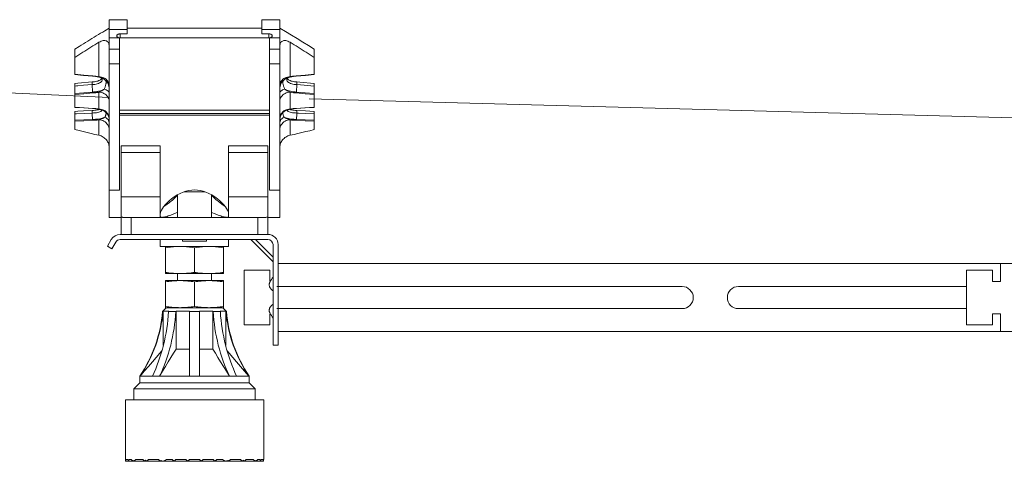
# Model space of a CAD drawing. Units: inches. Extents: x -5559 to 4050, y -418 to 5777.
# Drawn here: x 913 to 1226, y 3471 to 3611 of the extents above; entities that cross this region are included whole.
import ezdxf

# ---------------------------------------------------------------- set-up
doc = ezdxf.new("R2010")
doc.units = ezdxf.units.IN
doc.header["$MEASUREMENT"] = 0
doc.layers.add('MODEL', color=7, linetype='Continuous', lineweight=20)

msp = doc.modelspace()

# ---------------------------------------------------------------- linework, layer by layer
at = {"layer": 'MODEL'}
for points in [[(941.08, 3605.26), (941.08, 3611.06)], [(946.78, 3611.06), (941.08, 3611.06)], [(946.78, 3606.56), (946.78, 3611.06)], [(989.66, 3606.56), (989.66, 3611.06)], [(995.35, 3611.06), (989.66, 3611.06)], [(995.35, 3605.26), (995.35, 3611.06)], [(930.22, 3601.63), (931.58, 3602.51), (932.25, 3602.94), (932.93, 3603.38), (933.6, 3603.81), (934.28, 3604.24), (934.96, 3604.67), (935.64, 3605.09), (936.32, 3605.51), (936.99, 3605.92), (937.67, 3606.33), (938.36, 3606.73), (939.04, 3607.13), (939.72, 3607.53), (941.08, 3608.33)], [(946.78, 3607.93), (941.08, 3607.93)], [(989.66, 3608.33), (946.78, 3608.33)], [(995.35, 3607.93), (989.66, 3607.93)], [(995.35, 3608.33), (997.18, 3607.27), (999.01, 3606.18), (1000.82, 3605.07), (1002.62, 3603.94), (1004.42, 3602.8), (1006.21, 3601.63)], [(941.08, 3605.26), (941.08, 3601.66)], [(944.34, 3605.26), (941.08, 3605.26)], [(943.52, 3605.91), (943.54, 3606.01), (943.57, 3606.11), (943.64, 3606.21), (943.73, 3606.29), (943.84, 3606.37), (943.97, 3606.44), (944.12, 3606.49), (944.28, 3606.53), (944.44, 3606.55), (944.61, 3606.56)], [(944.28, 3605.29), (944.13, 3605.33), (943.98, 3605.39), (943.84, 3605.45), (943.73, 3605.52), (943.64, 3605.61), (943.58, 3605.7), (943.54, 3605.8), (943.52, 3605.91)], [(944.61, 3605.26), (944.44, 3605.27), (944.28, 3605.29)], [(944.34, 3605.26), (944.34, 3556.77)], [(944.61, 3606.56), (944.61, 3605.26)], [(946.78, 3606.56), (944.61, 3606.56)], [(991.83, 3605.26), (944.61, 3605.26)], [(991.83, 3606.56), (989.66, 3606.56)], [(991.83, 3606.56), (991.83, 3605.26)], [(991.83, 3606.56), (991.99, 3606.55), (992.16, 3606.53), (992.32, 3606.49), (992.46, 3606.44), (992.59, 3606.37), (992.7, 3606.29), (992.79, 3606.21), (992.86, 3606.11), (992.9, 3606.01), (992.91, 3605.91)], [(991.99, 3605.27), (991.83, 3605.26)], [(992.91, 3605.91), (992.9, 3605.8), (992.86, 3605.71), (992.79, 3605.61), (992.7, 3605.52), (992.58, 3605.45), (992.46, 3605.39), (992.31, 3605.33), (992.16, 3605.29), (991.99, 3605.27)], [(992.1, 3556.77), (992.1, 3605.26)], [(995.35, 3605.26), (992.1, 3605.26)], [(995.35, 3601.66), (995.35, 3605.26)], [(930.22, 3593.6), (930.22, 3601.63)], [(937.82, 3603.86), (937.19, 3603.48), (936.55, 3603.09), (935.92, 3602.69), (935.29, 3602.3), (934.66, 3601.9), (934.02, 3601.49), (933.39, 3601.08), (932.76, 3600.68), (931.49, 3599.85)], [(937.82, 3603.86), (938.19, 3604.06), (938.55, 3604.21), (938.89, 3604.32), (939.2, 3604.39), (939.49, 3604.41), (939.76, 3604.4), (940.01, 3604.36), (940.23, 3604.28), (940.43, 3604.17), (940.6, 3604.03), (940.75, 3603.87), (940.86, 3603.68), (940.96, 3603.47), (941.02, 3603.23), (941.07, 3602.98), (941.08, 3602.71)], [(937.82, 3592.9), (937.82, 3603.86)], [(941.08, 3548.17), (941.08, 3601.66)], [(944.34, 3601.66), (941.08, 3601.66)], [(992.1, 3601.66), (995.35, 3601.66)], [(995.35, 3602.71), (995.37, 3602.98), (995.4, 3603.23), (995.47, 3603.46), (995.56, 3603.68), (995.68, 3603.86), (995.82, 3604.02), (995.99, 3604.16), (996.19, 3604.27), (996.42, 3604.35), (996.66, 3604.4), (996.93, 3604.41), (997.22, 3604.39), (997.55, 3604.32), (997.88, 3604.21), (998.24, 3604.06), (998.61, 3603.86)], [(995.35, 3548.17), (995.35, 3601.66)], [(998.61, 3603.86), (998.61, 3592.9)], [(1003.68, 3600.68), (1003.04, 3601.08), (1002.41, 3601.49), (1001.78, 3601.9), (1001.15, 3602.3), (1000.51, 3602.69), (999.88, 3603.09), (999.24, 3603.48), (998.61, 3603.86)], [(1006.21, 3601.63), (1006.21, 3593.6)], [(931.49, 3599.85), (930.22, 3599.04)], [(1006.21, 3599.04), (1004.94, 3599.85), (1003.68, 3600.68)], [(944.34, 3596.98), (941.08, 3596.98)], [(992.1, 3596.98), (995.35, 3596.98)], [(933.04, 3593.42), (930.22, 3593.69)], [(930.22, 3593.6), (933, 3593.34)], [(930.22, 3593.6), (932.98, 3593.34)], [(932.98, 3593.34), (935.85, 3593.06)], [(933, 3593.34), (935.85, 3593.06)], [(935.88, 3593.15), (933.04, 3593.42)], [(935.65, 3591.25), (936.07, 3591.27), (936.46, 3591.3), (936.84, 3591.36), (937.2, 3591.45), (937.53, 3591.55), (937.83, 3591.66), (938.1, 3591.8), (938.34, 3591.96), (938.54, 3592.11)], [(936.34, 3593.06), (935.84, 3593.09)], [(935.85, 3593.06), (936.18, 3593.04)], [(935.85, 3593.06), (936.2, 3593.05)], [(937.82, 3592.9), (937.38, 3592.99), (936.9, 3593.07), (936.4, 3593.12), (935.88, 3593.15)], [(936.18, 3593.04), (936.73, 3593), (937.27, 3592.92), (937.79, 3592.81), (938.28, 3592.66)], [(936.2, 3593.05), (936.74, 3593), (937.28, 3592.92), (937.79, 3592.81)], [(937.68, 3592.85), (937.26, 3592.94), (936.81, 3593.02), (936.34, 3593.06)], [(938.07, 3592.74), (937.68, 3592.85)], [(937.79, 3592.81), (938.28, 3592.66), (938.73, 3592.49), (939.14, 3592.3), (939.5, 3592.09)], [(940.13, 3592.09), (939.81, 3592.33), (939.45, 3592.53), (939.07, 3592.69), (938.67, 3592.81), (938.25, 3592.87), (937.82, 3592.9)], [(938.43, 3592.63), (938.1, 3592.78), (937.96, 3592.84), (937.82, 3592.9)], [(938.28, 3592.66), (938.73, 3592.49)], [(938.97, 3592.39), (938.79, 3592.48), (938.61, 3592.56), (938.43, 3592.63)], [(938.54, 3592.11), (938.69, 3592.29)], [(938.69, 3592.29), (938.8, 3592.47)], [(938.82, 3592.45), (938.83, 3592.42), (938.9, 3592.19), (938.91, 3592.07)], [(939.32, 3592.21), (939.15, 3592.3), (938.97, 3592.39)], [(939.5, 3592.1), (939.32, 3592.21)], [(996.31, 3592.09), (996.63, 3592.33), (996.98, 3592.53), (997.37, 3592.69), (997.77, 3592.81), (998.18, 3592.87), (998.61, 3592.9)], [(996.93, 3592.09), (997.29, 3592.3), (997.71, 3592.5), (998.16, 3592.66)], [(997.11, 3592.21), (996.94, 3592.1)], [(997.48, 3592.4), (997.29, 3592.31), (997.11, 3592.21)], [(997.66, 3592.49), (997.48, 3592.4)], [(997.52, 3592.07), (997.53, 3592.19), (997.6, 3592.42), (997.61, 3592.45)], [(997.63, 3592.46), (997.73, 3592.29)], [(998.34, 3592.78), (998.02, 3592.64), (997.84, 3592.57), (997.66, 3592.49)], [(997.7, 3592.49), (998.16, 3592.66)], [(997.73, 3592.29), (997.89, 3592.12), (998.09, 3591.96), (998.32, 3591.81), (998.59, 3591.67), (998.89, 3591.55), (999.22, 3591.45), (999.57, 3591.36), (999.96, 3591.3), (1000.36, 3591.27), (1000.78, 3591.25)], [(998.16, 3592.66), (998.64, 3592.8), (999.15, 3592.92), (999.69, 3593), (1000.24, 3593.04), (1000.58, 3593.06)], [(998.16, 3592.66), (998.64, 3592.81), (999.16, 3592.92), (999.7, 3593), (1000.25, 3593.05)], [(998.61, 3592.9), (998.48, 3592.84), (998.34, 3592.78)], [(998.64, 3592.82), (998.39, 3592.75)], [(1000.29, 3593.14), (1000.04, 3593.12), (999.79, 3593.1), (999.55, 3593.08), (999.32, 3593.04), (999.09, 3593), (998.85, 3592.95), (998.61, 3592.9)], [(998.89, 3592.88), (998.64, 3592.82)], [(1000.33, 3593.08), (1000.07, 3593.06), (999.83, 3593.04), (999.6, 3593.01), (999.36, 3592.98), (999.12, 3592.93), (998.89, 3592.88)], [(1000.25, 3593.05), (1000.58, 3593.06)], [(1000.55, 3593.15), (1000.29, 3593.14)], [(1000.55, 3593.09), (1000.33, 3593.08)], [(1003.39, 3593.42), (1000.55, 3593.15)], [(1000.58, 3593.06), (1003.44, 3593.34)], [(1000.58, 3593.06), (1003.45, 3593.34)], [(1006.21, 3593.69), (1003.39, 3593.42)], [(1003.44, 3593.34), (1006.21, 3593.6)], [(1003.45, 3593.34), (1006.21, 3593.6)], [(930.22, 3590.78), (931.13, 3590.86), (935.65, 3591.25)], [(930.22, 3590.78), (930.22, 3589.96)], [(932.94, 3590.19), (931.13, 3590.04), (930.68, 3590), (930.22, 3589.96)], [(930.22, 3583.17), (930.22, 3589.96)], [(935.65, 3590.43), (932.94, 3590.19)], [(938.91, 3592.07), (938.9, 3591.96), (938.84, 3591.73), (938.72, 3591.51), (938.53, 3591.3), (938.3, 3591.11), (938.02, 3590.94), (937.69, 3590.78), (937.33, 3590.66), (936.94, 3590.56), (936.52, 3590.49), (936.09, 3590.44), (935.65, 3590.43)], [(935.65, 3591.25), (935.65, 3590.43)], [(935.76, 3588.86), (935.71, 3589.65), (935.66, 3590.43)], [(935.82, 3588.05), (936.11, 3588.06), (936.39, 3588.07), (936.66, 3588.1), (936.93, 3588.13), (937.2, 3588.17), (937.47, 3588.22), (937.76, 3588.28), (938.04, 3588.35), (938.34, 3588.44), (938.62, 3588.53), (938.9, 3588.64), (939.15, 3588.75), (939.37, 3588.87), (939.58, 3588.99)], [(937.82, 3587.98), (937.97, 3588.04), (938.14, 3588.12), (938.34, 3588.22), (938.56, 3588.34), (938.8, 3588.47), (939.06, 3588.63), (939.32, 3588.8), (939.58, 3588.99)], [(939.67, 3591.99), (939.5, 3592.1)], [(939.5, 3592.09), (939.74, 3591.93)], [(939.58, 3588.99), (939.64, 3589.18), (939.71, 3589.37), (939.78, 3589.57), (939.85, 3589.79), (939.92, 3590), (939.98, 3590.21), (940.04, 3590.41), (940.08, 3590.6), (940.11, 3590.79), (940.13, 3590.96), (940.13, 3591.12), (940.12, 3591.26), (940.1, 3591.38), (940.07, 3591.48), (940.04, 3591.57), (940, 3591.65), (939.96, 3591.71), (939.92, 3591.77), (939.88, 3591.82), (939.84, 3591.86)], [(941.08, 3587.58), (941.06, 3587.79), (940.98, 3588), (940.85, 3588.2), (940.68, 3588.39), (940.46, 3588.57), (940.2, 3588.73), (939.91, 3588.87), (939.58, 3588.99)], [(939.84, 3591.86), (939.67, 3591.99)], [(941.04, 3589.78), (940.94, 3590.26), (940.75, 3590.72), (940.5, 3591.14), (940.2, 3591.52), (939.84, 3591.86)], [(941.08, 3590.14), (941.05, 3590.5), (940.97, 3590.86), (940.83, 3591.2), (940.65, 3591.52), (940.41, 3591.82), (940.13, 3592.09)], [(941.07, 3589.5), (941.04, 3589.78)], [(995.35, 3590.14), (995.38, 3590.5), (995.46, 3590.86), (995.6, 3591.2), (995.79, 3591.52), (996.03, 3591.82), (996.31, 3592.09)], [(995.35, 3587.58), (995.38, 3587.79), (995.45, 3588), (995.58, 3588.2), (995.75, 3588.39), (995.97, 3588.57), (996.23, 3588.73), (996.53, 3588.87), (996.86, 3588.99)], [(995.36, 3589.44), (995.39, 3589.78)], [(995.39, 3589.78), (995.5, 3590.26), (995.68, 3590.72), (995.93, 3591.14), (996.24, 3591.52), (996.6, 3591.86)], [(996.54, 3591.8), (996.49, 3591.73), (996.43, 3591.65), (996.38, 3591.54), (996.34, 3591.41), (996.32, 3591.27), (996.31, 3591.11), (996.31, 3590.94), (996.33, 3590.75), (996.36, 3590.56), (996.41, 3590.35), (996.47, 3590.15), (996.53, 3589.94), (996.6, 3589.73), (996.67, 3589.53), (996.74, 3589.34), (996.8, 3589.16), (996.86, 3588.99)], [(996.77, 3591.99), (996.6, 3591.86)], [(996.69, 3591.93), (996.93, 3592.09)], [(996.83, 3592.03), (996.69, 3591.93)], [(996.94, 3592.1), (996.77, 3591.99)], [(996.86, 3588.99), (997.11, 3588.8), (997.37, 3588.63), (997.63, 3588.47), (997.87, 3588.34), (998.09, 3588.22), (998.29, 3588.12), (998.46, 3588.04), (998.61, 3587.98)], [(996.86, 3588.99), (997.16, 3588.81), (997.51, 3588.65), (997.88, 3588.51), (998.28, 3588.38), (998.68, 3588.28), (999.09, 3588.2), (999.49, 3588.13), (999.88, 3588.09), (1000.25, 3588.06), (1000.61, 3588.05)], [(1000.78, 3590.43), (1000.34, 3590.44), (999.91, 3590.49), (999.5, 3590.56), (999.11, 3590.66), (998.74, 3590.78), (998.42, 3590.94), (998.14, 3591.11), (997.9, 3591.3), (997.72, 3591.51), (997.59, 3591.73), (997.53, 3591.96), (997.52, 3592.07)], [(1000.61, 3588.05), (1000.64, 3588.46), (1000.67, 3588.86), (1000.73, 3589.65)], [(1000.73, 3589.65), (1000.78, 3590.43)], [(1000.78, 3591.25), (1001.69, 3591.17), (1006.21, 3590.78)], [(1000.78, 3591.25), (1000.78, 3590.43)], [(1003.04, 3590.23), (1000.78, 3590.43)], [(1006.21, 3589.96), (1003.04, 3590.23)], [(1006.21, 3590.78), (1006.21, 3589.96)], [(1006.21, 3583.17), (1006.21, 3589.96)], [(895.11, 3588.47), (941.2, 3586.34)], [(930.22, 3587.58), (933.02, 3587.81)], [(930.22, 3587.28), (933.04, 3587.51)], [(933.02, 3587.81), (935.82, 3588.05)], [(933.04, 3587.51), (935.86, 3587.75)], [(935.82, 3588.05), (935.79, 3588.46), (935.76, 3588.86)], [(935.82, 3588.05), (935.83, 3587.99), (935.84, 3587.93), (935.84, 3587.87), (935.85, 3587.83), (935.85, 3587.79), (935.86, 3587.75)], [(935.86, 3587.75), (936.12, 3587.76), (936.36, 3587.78), (936.61, 3587.79), (936.85, 3587.81), (937.09, 3587.85), (937.33, 3587.88), (937.58, 3587.93), (937.82, 3587.98)], [(941.08, 3585.11), (941.05, 3585.49), (940.97, 3585.85), (940.83, 3586.21), (940.65, 3586.55), (940.41, 3586.86), (940.13, 3587.14), (939.81, 3587.38), (939.45, 3587.59), (939.07, 3587.76), (938.67, 3587.88), (938.25, 3587.95), (937.82, 3587.98)], [(937.82, 3582.63), (937.82, 3587.98)], [(995.35, 3585.11), (995.38, 3585.49), (995.46, 3585.85), (995.6, 3586.21), (995.79, 3586.55), (996.03, 3586.86), (996.31, 3587.14), (996.63, 3587.38), (996.98, 3587.59), (997.37, 3587.76), (997.77, 3587.88), (998.18, 3587.95), (998.61, 3587.98)], [(998.61, 3587.98), (998.61, 3582.63)], [(998.61, 3587.98), (999.13, 3587.88), (999.63, 3587.81), (1000.12, 3587.77), (1000.57, 3587.75)], [(1000.61, 3588.05), (1000.61, 3587.99), (1000.6, 3587.93), (1000.59, 3587.87), (1000.59, 3587.83), (1000.58, 3587.79), (1000.57, 3587.75)], [(1000.57, 3587.75), (1003.39, 3587.51)], [(1000.61, 3588.05), (1003.41, 3587.81)], [(1003.39, 3587.51), (1006.21, 3587.28)], [(1003.41, 3587.81), (1006.21, 3587.58)], [(1004.65, 3585.92), (1570.22, 3570.64)], [(933.11, 3583.02), (930.22, 3583.22)], [(930.22, 3583.17), (933.05, 3582.97)], [(933.05, 3582.97), (935.84, 3582.77)], [(935.86, 3582.82), (933.11, 3583.02)], [(935.84, 3582.77), (936.23, 3582.76), (936.83, 3582.72), (937.4, 3582.65)], [(937.82, 3582.63), (937.5, 3582.68), (937.18, 3582.73), (936.86, 3582.76), (936.54, 3582.79), (936.2, 3582.81), (935.86, 3582.82)], [(998.5, 3582.55), (999.04, 3582.65), (999.62, 3582.72), (1000.23, 3582.76)], [(1000.57, 3582.82), (1000.06, 3582.8), (999.56, 3582.76), (999.07, 3582.71), (998.61, 3582.63)], [(1000.23, 3582.76), (1000.59, 3582.77)], [(1003.32, 3583.02), (1000.57, 3582.82)], [(1000.59, 3582.77), (1003.4, 3582.97)], [(1006.21, 3583.22), (1003.32, 3583.02)], [(1003.4, 3582.97), (1006.21, 3583.17)], [(930.22, 3581.89), (931.13, 3581.94), (932.95, 3582.04)], [(930.22, 3581.89), (930.22, 3581.07)], [(933.4, 3581.25), (930.68, 3581.1), (930.22, 3581.07)], [(930.22, 3576.07), (930.22, 3581.07)], [(932.95, 3582.04), (935.65, 3582.19)], [(935.65, 3581.37), (933.4, 3581.25)], [(935.65, 3582.19), (936.08, 3582.2), (936.51, 3582.23), (936.93, 3582.27), (937.31, 3582.34), (937.67, 3582.42), (937.99, 3582.52), (938.03, 3582.53)], [(938.8, 3582.2), (938.66, 3582.05), (938.45, 3581.9), (938.18, 3581.76), (937.86, 3581.64), (937.49, 3581.55), (937.07, 3581.47), (936.62, 3581.42), (936.14, 3581.38), (935.65, 3581.37)], [(935.65, 3582.19), (935.65, 3581.37)], [(935.83, 3579.34), (935.8, 3579.69), (935.77, 3580.05), (935.75, 3580.39), (935.72, 3580.73), (935.69, 3581.05), (935.65, 3581.38)], [(935.83, 3579.34), (936.27, 3579.34), (936.73, 3579.37), (937.19, 3579.41), (937.65, 3579.46), (938.09, 3579.53), (938.51, 3579.61), (938.89, 3579.71), (939.23, 3579.8), (939.52, 3579.91), (939.77, 3580.02)], [(937.4, 3582.65), (937.95, 3582.55)], [(938.25, 3582.5), (938.09, 3582.54), (937.95, 3582.58), (937.82, 3582.63)], [(938.67, 3582.53), (938.25, 3582.6), (937.82, 3582.63)], [(937.82, 3579.18), (937.96, 3579.23), (938.11, 3579.27), (938.29, 3579.33), (938.47, 3579.4), (938.68, 3579.48), (938.9, 3579.57), (939.12, 3579.67), (939.33, 3579.78), (939.55, 3579.89), (939.77, 3580.02)], [(937.95, 3582.55), (938.46, 3582.43), (938.8, 3582.33)], [(938.8, 3582.33), (938.61, 3582.39), (938.25, 3582.5)], [(941.08, 3579.65), (941.05, 3580.04), (940.97, 3580.42), (940.83, 3580.79), (940.65, 3581.13), (940.41, 3581.46), (940.13, 3581.76), (939.81, 3582.01), (939.45, 3582.23), (939.07, 3582.4), (938.67, 3582.53)], [(938.8, 3582.33), (939.01, 3582.26), (939.4, 3582.07), (939.77, 3581.83), (940.09, 3581.55), (940.38, 3581.23), (940.63, 3580.88), (940.83, 3580.49), (940.96, 3580.08), (941.05, 3579.66)], [(938.86, 3582.31), (938.8, 3582.2)], [(939.77, 3580.02), (939.86, 3580.27)], [(940.93, 3578.96), (940.73, 3579.27), (940.47, 3579.55), (940.14, 3579.8), (939.77, 3580.02)], [(939.86, 3580.27), (939.91, 3580.41), (939.96, 3580.55), (940.01, 3580.69), (940.05, 3580.83), (940.08, 3580.98), (940.12, 3581.11), (940.13, 3581.25), (940.13, 3581.37), (940.12, 3581.49), (940.11, 3581.54)], [(944.34, 3582.27), (992.1, 3582.27)], [(944.34, 3581.17), (992.1, 3581.17)], [(992.1, 3580.73), (944.34, 3580.73)], [(995.35, 3579.65), (995.38, 3580.04), (995.46, 3580.42), (995.6, 3580.79), (995.79, 3581.13), (996.03, 3581.46), (996.31, 3581.76), (996.63, 3582.01), (996.98, 3582.23), (997.37, 3582.4), (997.77, 3582.53)], [(995.38, 3579.65), (995.39, 3579.65), (995.47, 3580.07), (995.61, 3580.48), (995.81, 3580.87), (996.05, 3581.23), (996.34, 3581.55), (996.67, 3581.83), (997.03, 3582.07), (997.42, 3582.26), (997.63, 3582.33)], [(995.51, 3578.96), (995.7, 3579.27), (995.96, 3579.55), (996.28, 3579.8), (996.67, 3580.02)], [(996.33, 3581.54), (996.32, 3581.46), (996.31, 3581.34), (996.31, 3581.2), (996.33, 3581.07), (996.36, 3580.93), (996.39, 3580.79), (996.44, 3580.66), (996.48, 3580.52), (996.53, 3580.39), (996.57, 3580.26), (996.67, 3580.02)], [(996.67, 3580.02), (996.88, 3579.89), (997.1, 3579.78), (997.32, 3579.67), (997.53, 3579.57), (997.75, 3579.48), (997.95, 3579.41), (998.14, 3579.34), (998.31, 3579.28), (998.47, 3579.23), (998.61, 3579.18)], [(996.67, 3580.02), (996.96, 3579.89), (997.29, 3579.78), (997.66, 3579.68), (998.05, 3579.58), (998.46, 3579.51), (998.88, 3579.45), (999.31, 3579.4), (999.74, 3579.36), (1000.17, 3579.34), (1000.61, 3579.34)], [(1000.78, 3581.37), (1000.29, 3581.38), (999.82, 3581.42), (999.36, 3581.47), (998.95, 3581.55), (998.57, 3581.64), (998.25, 3581.76), (997.98, 3581.9), (997.78, 3582.05), (997.63, 3582.2), (997.58, 3582.31)], [(997.63, 3582.33), (997.98, 3582.43), (998.5, 3582.55)], [(998.23, 3582.51), (997.89, 3582.4), (997.69, 3582.34), (997.63, 3582.33)], [(997.77, 3582.53), (998.18, 3582.6), (998.61, 3582.63)], [(998.61, 3582.63), (998.5, 3582.59), (998.37, 3582.55), (998.23, 3582.51)], [(998.4, 3582.53), (998.45, 3582.52), (998.76, 3582.42), (999.12, 3582.34), (999.51, 3582.27), (999.93, 3582.23), (1000.35, 3582.2), (1000.78, 3582.19)], [(1000.6, 3579.27), (1000.63, 3579.69), (1000.66, 3580.05), (1000.69, 3580.39), (1000.71, 3580.73), (1000.75, 3581.05), (1000.78, 3581.38)], [(1000.78, 3582.19), (1003.48, 3582.04)], [(1000.78, 3582.19), (1000.78, 3581.37)], [(1003.48, 3581.22), (1001.23, 3581.34), (1000.78, 3581.37)], [(1003.48, 3582.04), (1006.21, 3581.89)], [(1006.21, 3581.07), (1003.48, 3581.22)], [(1006.21, 3581.89), (1006.21, 3581.07)], [(1006.21, 3576.07), (1006.21, 3581.07)], [(930.22, 3579.04), (933.04, 3579.18)], [(930.22, 3578.75), (933.06, 3578.9)], [(933.04, 3579.18), (935.83, 3579.34)], [(933.06, 3578.9), (935.87, 3579.04)], [(935.83, 3579.34), (935.83, 3579.27), (935.84, 3579.21), (935.85, 3579.15), (935.85, 3579.11), (935.86, 3579.07), (935.87, 3579.04)], [(935.87, 3579.04), (936.35, 3579.05), (936.84, 3579.08), (937.33, 3579.12), (937.82, 3579.18)], [(937.82, 3574.31), (937.82, 3579.18)], [(940.83, 3577.27), (940.65, 3577.63), (940.41, 3577.97), (940.13, 3578.28), (939.81, 3578.54), (939.45, 3578.77), (939.07, 3578.95), (938.67, 3579.08), (938.25, 3579.16), (937.82, 3579.18)], [(941.08, 3576.08), (941.05, 3576.49), (940.97, 3576.89), (940.83, 3577.27)], [(941.08, 3578.31), (941.04, 3578.64), (940.93, 3578.96)], [(995.35, 3578.31), (995.4, 3578.64), (995.51, 3578.96)], [(995.35, 3576.08), (995.38, 3576.49), (995.46, 3576.89), (995.6, 3577.27)], [(995.6, 3577.27), (995.79, 3577.63), (996.03, 3577.97), (996.31, 3578.28), (996.63, 3578.54), (996.98, 3578.77), (997.37, 3578.95), (997.77, 3579.08), (998.18, 3579.16), (998.61, 3579.18)], [(998.61, 3579.18), (998.61, 3574.31)], [(998.61, 3579.18), (999.09, 3579.13), (999.57, 3579.08), (1000.07, 3579.05), (1000.56, 3579.04)], [(1000.6, 3579.27), (1000.59, 3579.21), (1000.59, 3579.15), (1000.58, 3579.11), (1000.57, 3579.07), (1000.56, 3579.04)], [(1000.56, 3579.04), (1003.38, 3578.9)], [(1000.61, 3579.34), (1003.4, 3579.18)], [(1003.38, 3578.9), (1006.21, 3578.75)], [(1003.4, 3579.18), (1006.21, 3579.04)], [(930.22, 3576.07), (931.53, 3575.76), (932.82, 3575.44), (934.09, 3575.15), (935.35, 3574.86), (936.59, 3574.58), (937.82, 3574.31)], [(941.08, 3570.57), (941.07, 3570.85), (941.03, 3571.12), (940.96, 3571.41), (940.87, 3571.69), (940.75, 3571.97), (940.61, 3572.25), (940.44, 3572.53), (940.24, 3572.79), (940.02, 3573.04), (939.77, 3573.29), (939.5, 3573.52), (939.2, 3573.72), (938.89, 3573.91), (938.55, 3574.07), (938.2, 3574.21), (937.82, 3574.31)], [(998.61, 3574.31), (998.24, 3574.21), (997.89, 3574.08), (997.55, 3573.91), (997.23, 3573.73), (996.94, 3573.53), (996.67, 3573.3), (996.43, 3573.06), (996.21, 3572.81), (996.01, 3572.54), (995.84, 3572.27), (995.69, 3571.99), (995.57, 3571.7), (995.47, 3571.42), (995.41, 3571.13), (995.37, 3570.85), (995.35, 3570.57)], [(998.61, 3574.31), (999.84, 3574.58), (1001.08, 3574.86), (1002.34, 3575.15), (1003.62, 3575.44), (1004.91, 3575.75), (1006.21, 3576.07)], [(944.88, 3542.74), (944.88, 3570.96)], [(944.88, 3570.96), (957.36, 3570.96)], [(957.36, 3548.17), (957.36, 3570.96)], [(979.07, 3548.17), (979.07, 3570.96)], [(991.55, 3570.96), (979.07, 3570.96)], [(991.55, 3542.74), (991.55, 3570.96)], [(944.88, 3568.79), (957.36, 3568.79)], [(991.55, 3568.79), (979.07, 3568.79)], [(944.34, 3556.77), (941.08, 3556.77)], [(944.88, 3554.68), (957.36, 3554.68)], [(979.07, 3549.26), (979.03, 3549.62), (978.91, 3550.04), (978.7, 3550.5), (978.4, 3551.01), (978.02, 3551.57), (977.53, 3552.16), (976.94, 3552.79), (976.26, 3553.44), (975.49, 3554.09), (974.64, 3554.72), (973.73, 3555.29), (972.8, 3555.78), (971.87, 3556.18), (970.93, 3556.49), (970.02, 3556.71), (969.12, 3556.84), (968.22, 3556.88), (967.32, 3556.84), (966.42, 3556.71), (965.5, 3556.49), (964.57, 3556.18), (963.63, 3555.78), (962.7, 3555.29), (961.8, 3554.72), (960.94, 3554.09), (960.17, 3553.44), (959.49, 3552.79), (958.9, 3552.16), (958.42, 3551.57), (958.03, 3551.01), (957.73, 3550.5), (957.53, 3550.04), (957.4, 3549.62), (957.36, 3549.26)], [(958.55, 3551.73), (958.82, 3551.88), (959.16, 3552.1), (959.5, 3552.32), (959.84, 3552.56), (960.17, 3552.82), (960.49, 3553.08), (960.84, 3553.37), (961.2, 3553.68), (961.56, 3554.01), (961.92, 3554.35), (962.27, 3554.7), (962.62, 3555.05), (962.79, 3555.24)], [(962.79, 3555.33), (962.79, 3548.17)], [(971.49, 3556.31), (964.95, 3556.31)], [(973.64, 3555.33), (973.64, 3548.17)], [(973.64, 3555.24), (973.94, 3554.93), (974.23, 3554.62), (974.53, 3554.33), (974.82, 3554.06), (975.11, 3553.79), (975.41, 3553.53), (975.69, 3553.29), (975.97, 3553.06), (976.23, 3552.85), (976.5, 3552.64), (976.76, 3552.44), (977.04, 3552.25), (977.32, 3552.06), (977.61, 3551.89), (977.88, 3551.73), (977.89, 3551.72)], [(979.07, 3554.68), (991.55, 3554.68)], [(995.35, 3556.77), (992.1, 3556.77)], [(944.88, 3548.45), (944.89, 3548.36), (944.95, 3548.29), (945.03, 3548.23), (945.15, 3548.2), (945.3, 3548.18), (945.49, 3548.17)], [(957.42, 3548.42), (957.36, 3548.61)], [(958, 3548.17), (957.93, 3548.17), (957.71, 3548.2), (957.53, 3548.28), (957.42, 3548.42)], [(961.96, 3549.39), (961.07, 3549.05), (960.65, 3548.89), (960.25, 3548.74), (959.86, 3548.61), (959.49, 3548.49), (959.14, 3548.37), (958.8, 3548.29), (958.48, 3548.22), (958.19, 3548.18), (958, 3548.17)], [(962.79, 3549.7), (962.44, 3549.58), (961.96, 3549.39)], [(975.35, 3549.06), (974.45, 3549.4), (973.97, 3549.58), (973.64, 3549.7)], [(978.44, 3548.17), (978.23, 3548.18), (977.94, 3548.22), (977.62, 3548.29), (977.28, 3548.38), (976.93, 3548.49), (976.55, 3548.61), (976.17, 3548.75), (975.76, 3548.9), (975.35, 3549.06)], [(979.02, 3548.41), (978.91, 3548.28), (978.73, 3548.2), (978.5, 3548.17), (978.44, 3548.17)], [(979.07, 3548.61), (979.02, 3548.41)], [(990.94, 3548.17), (991.13, 3548.18), (991.28, 3548.2), (991.4, 3548.23), (991.49, 3548.29), (991.54, 3548.36), (991.55, 3548.45)], [(944.88, 3548.17), (941.08, 3548.17)], [(945.49, 3548.17), (990.94, 3548.17)], [(948.13, 3542.74), (948.13, 3548.17)], [(988.3, 3548.17), (988.3, 3542.74)], [(995.35, 3548.17), (991.55, 3548.17)], [(944.59, 3542.74), (991.55, 3542.74)], [(940.54, 3538.98), (941.77, 3541.11)], [(941.95, 3538.17), (940.54, 3538.98)], [(943.18, 3540.3), (941.95, 3538.17)], [(991.55, 3541.11), (944.59, 3541.11)], [(957.36, 3541.11), (957.36, 3538.95)], [(979.07, 3538.95), (957.36, 3538.95)], [(959.14, 3538.95), (958.99, 3538.9)], [(964.41, 3541.11), (964.41, 3540.57)], [(972.02, 3540.57), (964.41, 3540.57)], [(972.02, 3541.11), (972.02, 3540.57)], [(977.3, 3538.95), (977.44, 3538.9)], [(979.07, 3541.11), (979.07, 3538.95)], [(986.09, 3541.11), (993.18, 3534.02)], [(987.6, 3541.11), (993.18, 3535.53)], [(993.18, 3507.46), (993.18, 3539.49)], [(994.81, 3539.49), (994.81, 3507.46)], [(958.99, 3530.3), (958.99, 3538.9)], [(968.22, 3538.52), (967.69, 3538.6), (967.17, 3538.67), (966.66, 3538.73), (966.15, 3538.78), (965.64, 3538.83), (965.13, 3538.86), (964.62, 3538.88), (964.11, 3538.9), (963.6, 3538.9), (963.09, 3538.9), (962.58, 3538.88), (962.07, 3538.86), (961.56, 3538.83), (961.05, 3538.78), (960.55, 3538.73), (960.04, 3538.67), (959.52, 3538.6), (958.99, 3538.52)], [(977.44, 3538.52), (976.92, 3538.6), (976.4, 3538.67), (975.88, 3538.73), (975.37, 3538.78), (974.87, 3538.83), (974.36, 3538.86), (973.85, 3538.88), (973.34, 3538.9), (972.83, 3538.9), (972.32, 3538.9), (971.81, 3538.88), (971.3, 3538.86), (970.79, 3538.83), (970.28, 3538.78), (969.77, 3538.73), (969.26, 3538.67), (968.75, 3538.6), (968.22, 3538.52)], [(968.22, 3538.52), (968.22, 3530.68)], [(977.44, 3530.3), (977.44, 3538.9)], [(994.81, 3533.52), (1513.72, 3533.52)], [(1224.4, 3533.52), (1224.4, 3527.81)], [(968.22, 3530.68), (967.69, 3530.6), (967.17, 3530.53), (966.66, 3530.47), (966.15, 3530.42), (965.64, 3530.38), (965.13, 3530.34), (964.62, 3530.32), (964.11, 3530.31), (963.6, 3530.3), (963.09, 3530.31), (962.58, 3530.32), (962.07, 3530.34), (961.56, 3530.38), (961.06, 3530.42), (960.55, 3530.47), (960.04, 3530.53), (959.52, 3530.6), (958.99, 3530.68)], [(958.99, 3530.3), (959.14, 3530.26)], [(977.3, 3530.26), (959.14, 3530.26)], [(962.79, 3530.26), (962.79, 3528.09)], [(977.44, 3530.68), (976.92, 3530.6), (976.4, 3530.53), (975.88, 3530.47), (975.37, 3530.42), (974.87, 3530.38), (974.36, 3530.34), (973.85, 3530.32), (973.34, 3530.31), (972.83, 3530.3), (972.32, 3530.31), (971.81, 3530.32), (971.3, 3530.34), (970.79, 3530.38), (970.28, 3530.42), (969.77, 3530.47), (969.26, 3530.53), (968.75, 3530.6), (968.22, 3530.68)], [(973.64, 3530.26), (973.64, 3528.09)], [(977.44, 3530.3), (977.3, 3530.26)], [(983.96, 3513.98), (983.96, 3531.34)], [(983.96, 3531.34), (992.21, 3531.34)], [(992.21, 3527.81), (992.21, 3531.34)], [(1213.55, 3531.34), (1213.55, 3513.98)], [(1213.55, 3531.34), (1221.79, 3531.34)], [(1221.79, 3531.34), (1221.79, 3527.81)], [(958.99, 3528.05), (959.14, 3528.09)], [(958.99, 3519.44), (958.99, 3528.05)], [(958.99, 3527.67), (959.52, 3527.74), (960.04, 3527.81), (960.55, 3527.87), (961.06, 3527.92), (961.56, 3527.97), (962.07, 3528), (962.58, 3528.02), (963.09, 3528.05), (963.6, 3528.05), (964.11, 3528.05), (964.62, 3528.02), (965.13, 3528), (965.64, 3527.97), (966.15, 3527.92), (966.66, 3527.87), (967.17, 3527.81), (967.69, 3527.74), (968.22, 3527.67)], [(959.14, 3528.09), (977.3, 3528.09)], [(968.22, 3527.67), (968.75, 3527.74), (969.26, 3527.81), (969.77, 3527.87), (970.29, 3527.92), (970.79, 3527.97), (971.3, 3528), (971.81, 3528.02), (972.32, 3528.05), (972.83, 3528.05), (973.34, 3528.05), (973.85, 3528.02), (974.36, 3528), (974.87, 3527.97), (975.38, 3527.92), (975.88, 3527.87), (976.4, 3527.81), (976.92, 3527.74), (977.44, 3527.67)], [(968.22, 3519.82), (968.22, 3527.67)], [(977.44, 3528.05), (977.3, 3528.09)], [(977.44, 3519.44), (977.44, 3528.05)], [(992.17, 3527.55), (992.12, 3527.43), (992.07, 3527.3), (992.03, 3527.18), (992, 3527.06), (991.98, 3526.94), (991.97, 3526.82), (991.97, 3526.69), (991.98, 3526.57), (991.99, 3526.45), (992.01, 3526.33), (992.05, 3526.2), (992.09, 3526.08), (992.14, 3525.96), (992.21, 3525.84), (992.27, 3525.72), (992.35, 3525.6), (992.45, 3525.47), (992.56, 3525.34), (992.68, 3525.21), (992.83, 3525.07), (992.99, 3524.92), (993.18, 3524.77)], [(992.32, 3527.81), (992.21, 3527.81)], [(1221.79, 3527.81), (1224.4, 3527.81)], [(994.4, 3526.19), (1123.18, 3526.19)], [(1141.09, 3526.19), (1213.55, 3526.19)], [(993.18, 3520.55), (992.99, 3520.39), (992.83, 3520.25), (992.68, 3520.11), (992.56, 3519.98), (992.45, 3519.85), (992.35, 3519.73), (992.27, 3519.6), (992.21, 3519.48), (992.14, 3519.36), (992.09, 3519.24), (992.05, 3519.12), (992.01, 3518.99), (991.99, 3518.87), (991.98, 3518.75), (991.97, 3518.63), (991.97, 3518.5), (991.98, 3518.38), (992, 3518.26), (992.03, 3518.14), (992.07, 3518.02), (992.12, 3517.9), (992.17, 3517.78)], [(958.22, 3518.23), (958.08, 3516.86), (957.9, 3515.5), (957.67, 3514.14), (957.4, 3512.78), (957.08, 3511.45), (956.72, 3510.11), (956.32, 3508.79), (955.88, 3507.49), (955.4, 3506.2), (954.88, 3504.93), (954.31, 3503.67), (953.72, 3502.44), (953.07, 3501.22), (952.39, 3500.02), (951.68, 3498.84), (950.93, 3497.69)], [(954.84, 3497.69), (955.37, 3498.84), (955.88, 3500.02), (956.36, 3501.22), (956.81, 3502.44), (957.24, 3503.68), (957.63, 3504.93), (958.01, 3506.21), (958.35, 3507.5), (958.65, 3508.8), (958.94, 3510.12), (959.19, 3511.45), (959.41, 3512.79), (959.6, 3514.14), (959.77, 3515.5), (959.9, 3516.86), (960, 3518.23)], [(962.3, 3518.23), (962.2, 3516.86), (962.07, 3515.5), (961.91, 3514.14), (961.71, 3512.78), (961.49, 3511.45), (961.24, 3510.11), (960.96, 3508.79), (960.65, 3507.49), (960.3, 3506.2), (959.94, 3504.93), (959.54, 3503.67), (959.12, 3502.44), (958.66, 3501.22), (958.18, 3500.02), (957.68, 3498.84), (957.14, 3497.69)], [(958.09, 3518.23), (959.26, 3519.4)], [(958.09, 3518.23), (958.22, 3518.23)], [(958.31, 3507.36), (958.31, 3518.32)], [(958.31, 3518.32), (960.06, 3518.32)], [(958.99, 3519.82), (959.52, 3519.75), (960.04, 3519.68), (960.55, 3519.62), (961.06, 3519.56), (961.56, 3519.52), (962.07, 3519.49), (962.58, 3519.46), (963.09, 3519.45), (963.6, 3519.44), (964.11, 3519.45), (964.62, 3519.46), (965.13, 3519.49), (965.64, 3519.52), (966.15, 3519.56), (966.66, 3519.62), (967.17, 3519.68), (967.69, 3519.75), (968.22, 3519.82)], [(959.14, 3519.4), (958.99, 3519.44)], [(959.14, 3519.4), (977.3, 3519.4)], [(960, 3518.23), (962.3, 3518.23)], [(962.36, 3506.22), (962.36, 3518.32)], [(962.36, 3518.32), (966.59, 3518.32)], [(966.59, 3497.69), (966.59, 3518.32)], [(966.59, 3518.23), (969.84, 3518.23)], [(968.22, 3519.82), (968.75, 3519.75), (969.26, 3519.68), (969.77, 3519.62), (970.29, 3519.56), (970.79, 3519.52), (971.3, 3519.49), (971.81, 3519.46), (972.32, 3519.45), (972.83, 3519.44), (973.34, 3519.45), (973.85, 3519.46), (974.36, 3519.49), (974.87, 3519.52), (975.38, 3519.56), (975.88, 3519.62), (976.4, 3519.68), (976.92, 3519.75), (977.44, 3519.82)], [(969.84, 3497.69), (969.84, 3518.32)], [(969.84, 3518.32), (974.07, 3518.32)], [(974.07, 3506.22), (974.07, 3518.32)], [(979.29, 3497.69), (978.76, 3498.84), (978.26, 3500.02), (977.77, 3501.22), (977.32, 3502.44), (976.89, 3503.68), (976.5, 3504.93), (976.13, 3506.21), (975.79, 3507.5), (975.48, 3508.8), (975.19, 3510.12), (974.94, 3511.45), (974.72, 3512.79), (974.53, 3514.14), (974.36, 3515.5), (974.23, 3516.86), (974.13, 3518.23)], [(974.13, 3518.23), (976.43, 3518.23)], [(976.38, 3518.32), (978.13, 3518.32)], [(976.43, 3518.23), (976.53, 3516.86), (976.67, 3515.5), (976.82, 3514.14), (977.02, 3512.78), (977.24, 3511.45), (977.5, 3510.11), (977.78, 3508.79), (978.09, 3507.49), (978.43, 3506.2), (978.8, 3504.93), (979.2, 3503.67), (979.63, 3502.44), (980.08, 3501.22), (980.56, 3500.02), (981.06, 3498.84), (981.59, 3497.69)], [(978.34, 3518.23), (977.17, 3519.4)], [(977.3, 3519.4), (977.44, 3519.44)], [(978.13, 3507.36), (978.13, 3518.32)], [(985.51, 3497.69), (984.76, 3498.84), (984.04, 3500.02), (983.36, 3501.22), (982.72, 3502.44), (982.11, 3503.68), (981.56, 3504.93), (981.03, 3506.21), (980.55, 3507.5), (980.11, 3508.8), (979.71, 3510.12), (979.35, 3511.45), (979.04, 3512.79), (978.77, 3514.14), (978.54, 3515.5), (978.35, 3516.86), (978.21, 3518.23)], [(978.21, 3518.23), (978.34, 3518.23)], [(992.21, 3513.98), (992.21, 3517.5)], [(992.21, 3517.5), (992.32, 3517.5)], [(1123.18, 3519.13), (994.4, 3519.13)], [(1213.55, 3519.13), (1141.09, 3519.13)], [(1221.79, 3517.5), (1221.79, 3513.98)], [(1224.4, 3517.5), (1221.79, 3517.5)], [(1224.4, 3511.81), (1224.4, 3517.5)], [(983.96, 3513.98), (992.21, 3513.98)], [(1213.55, 3513.98), (1221.79, 3513.98)], [(994.81, 3511.81), (1513.72, 3511.81)], [(950.93, 3497.69), (952.27, 3499.25), (953.57, 3500.75), (954.82, 3502.2), (956.03, 3503.59), (957.19, 3504.93), (957.86, 3505.7)], [(957.14, 3497.69), (958.09, 3499.25), (959.01, 3500.75), (959.89, 3502.2), (960.75, 3503.59), (961.57, 3504.93), (962.36, 3506.22)], [(962.36, 3506.22), (966.59, 3506.22)], [(969.84, 3506.22), (974.07, 3506.22)], [(974.07, 3506.22), (974.86, 3504.93), (975.68, 3503.6), (976.53, 3502.21), (977.42, 3500.75), (978.34, 3499.25), (979.29, 3497.69)], [(978.58, 3505.7), (979.24, 3504.93), (980.4, 3503.6), (981.61, 3502.21), (982.86, 3500.75), (984.16, 3499.25), (985.51, 3497.69)], [(994.81, 3507.46), (993.18, 3507.46)], [(950.85, 3495.52), (948.95, 3493.63)], [(950.85, 3497.69), (950.85, 3495.52)], [(985.58, 3497.69), (950.85, 3497.69)], [(950.85, 3495.52), (985.58, 3495.52)], [(985.58, 3497.69), (985.58, 3495.52)], [(985.58, 3495.52), (987.49, 3493.63)], [(948.95, 3493.63), (948.95, 3490.1)], [(948.95, 3493.63), (987.49, 3493.63)], [(987.49, 3493.63), (987.49, 3490.1)], [(946.24, 3471.1), (946.24, 3490.1)], [(990.2, 3490.1), (946.24, 3490.1)], [(990.2, 3471.1), (990.2, 3490.1)], [(946.3, 3471.1), (946.31, 3470.96), (946.32, 3470.83), (946.33, 3470.69), (946.34, 3470.56)], [(946.34, 3470.56), (946.36, 3470.69), (946.37, 3470.83), (946.39, 3470.96), (946.41, 3471.1)], [(990.09, 3470.56), (946.34, 3470.56)], [(947.06, 3471.1), (946.41, 3471.1)], [(947.06, 3471.1), (947.1, 3470.96), (947.14, 3470.83), (947.18, 3470.69), (947.23, 3470.56)], [(947.23, 3470.56), (947.26, 3470.69), (947.31, 3470.83), (947.35, 3470.96), (947.4, 3471.1)], [(948.13, 3471.1), (947.4, 3471.1)], [(948.13, 3471.1), (948.68, 3470.56)], [(948.68, 3470.56), (948.95, 3470.83)], [(948.95, 3470.83), (949.02, 3470.69)], [(949.02, 3470.69), (949.1, 3470.56)], [(949.1, 3470.56), (949.18, 3470.69), (949.26, 3470.83), (949.34, 3470.97), (949.42, 3471.1)], [(951.84, 3471.1), (949.42, 3471.1)], [(951.84, 3471.1), (951.96, 3470.96), (952.08, 3470.82), (952.21, 3470.69), (952.34, 3470.56)], [(952.34, 3470.56), (952.42, 3470.65), (952.5, 3470.73), (952.59, 3470.82), (952.68, 3470.9)], [(952.68, 3470.9), (953.02, 3470.56)], [(953.02, 3470.56), (953.56, 3471.1)], [(956.82, 3471.1), (953.56, 3471.1)], [(956.82, 3471.1), (957.36, 3470.56)], [(957.36, 3470.56), (957.64, 3470.83)], [(957.64, 3470.83), (957.76, 3470.76), (957.89, 3470.69), (958.02, 3470.63), (958.15, 3470.56)], [(958.15, 3470.56), (958.43, 3470.7), (958.71, 3470.84), (959, 3470.97), (959.28, 3471.1)], [(961.16, 3471.1), (959.28, 3471.1)], [(961.16, 3471.1), (961.71, 3470.56)], [(961.71, 3470.56), (962.24, 3471.1)], [(965.5, 3471.1), (962.24, 3471.1)], [(965.5, 3471.1), (966.05, 3470.56)], [(966.05, 3470.56), (966.59, 3471.1)], [(969.84, 3471.1), (966.59, 3471.1)], [(969.84, 3471.1), (970.39, 3470.56)], [(970.39, 3470.56), (970.93, 3471.1)], [(974.19, 3471.1), (970.93, 3471.1)], [(974.19, 3471.1), (974.73, 3470.56)], [(974.73, 3470.56), (975.28, 3471.1)], [(977.16, 3471.1), (975.28, 3471.1)], [(977.16, 3471.1), (977.44, 3470.97), (977.72, 3470.84), (978, 3470.7), (978.29, 3470.56)], [(978.29, 3470.56), (978.41, 3470.63), (978.54, 3470.69), (978.67, 3470.76), (978.8, 3470.83)], [(978.8, 3470.83), (979.07, 3470.56)], [(979.07, 3470.56), (979.61, 3471.1)], [(982.87, 3471.1), (979.61, 3471.1)], [(982.87, 3471.1), (983.41, 3470.56)], [(983.41, 3470.56), (983.76, 3470.9)], [(983.76, 3470.9), (983.84, 3470.82), (983.93, 3470.73), (984.01, 3470.65), (984.1, 3470.56)], [(984.1, 3470.56), (984.22, 3470.69), (984.35, 3470.82), (984.47, 3470.96), (984.6, 3471.1)], [(987.01, 3471.1), (984.6, 3471.1)], [(987.01, 3471.1), (987.09, 3470.97), (987.17, 3470.83), (987.25, 3470.69), (987.33, 3470.56)], [(987.33, 3470.56), (987.41, 3470.69)], [(987.41, 3470.69), (987.49, 3470.83)], [(987.49, 3470.83), (987.76, 3470.56)], [(987.76, 3470.56), (988.3, 3471.1)], [(989.04, 3471.1), (988.3, 3471.1)], [(989.04, 3471.1), (989.08, 3470.96), (989.12, 3470.83), (989.16, 3470.69), (989.22, 3470.56)], [(989.22, 3470.56), (989.25, 3470.69), (989.29, 3470.83), (989.34, 3470.96), (989.37, 3471.1)], [(990.03, 3471.1), (989.37, 3471.1)], [(990.03, 3471.1), (990.05, 3470.96), (990.06, 3470.83), (990.08, 3470.69), (990.09, 3470.56)], [(990.09, 3470.56), (990.1, 3470.69), (990.11, 3470.83), (990.12, 3470.96), (990.14, 3471.1)]]:
    msp.add_lwpolyline(points, dxfattribs=at)
for points in [[(944.59, 3542.74), (943.43, 3542.74), (942.35, 3542.12), (941.77, 3541.11)], [(994.81, 3539.49), (994.81, 3541.28), (993.35, 3542.74), (991.55, 3542.74)], [(944.59, 3541.11), (944.01, 3541.11), (943.47, 3540.8), (943.18, 3540.3)], [(993.18, 3539.49), (993.18, 3540.38), (992.46, 3541.11), (991.55, 3541.11)], [(993.18, 3529.18), (992.8, 3528.67), (992.46, 3528.11), (992.17, 3527.55)], [(950.85, 3497.69), (954.97, 3503.81), (957.47, 3510.88), (958.09, 3518.23)], [(978.34, 3518.23), (978.97, 3510.88), (981.46, 3503.81), (985.58, 3497.69)], [(992.17, 3517.78), (992.46, 3517.2), (992.8, 3516.66), (993.18, 3516.14)]]:
    msp.add_open_spline(points, degree=3, dxfattribs=at)
for points in [[(1123.18, 3519.13), (1125.13, 3519.13), (1126.71, 3520.71), (1126.71, 3522.66), (1126.71, 3524.61), (1125.13, 3526.19), (1123.18, 3526.19)], [(1141.09, 3526.19), (1139.14, 3526.19), (1137.56, 3524.61), (1137.56, 3522.66), (1137.56, 3520.71), (1139.14, 3519.13), (1141.09, 3519.13)]]:
    msp.add_open_spline(points, degree=3, knots=[0, 0, 0, 0, 1, 1, 1, 2, 2, 2, 2], dxfattribs=at)

doc.saveas('drawing.dxf')
